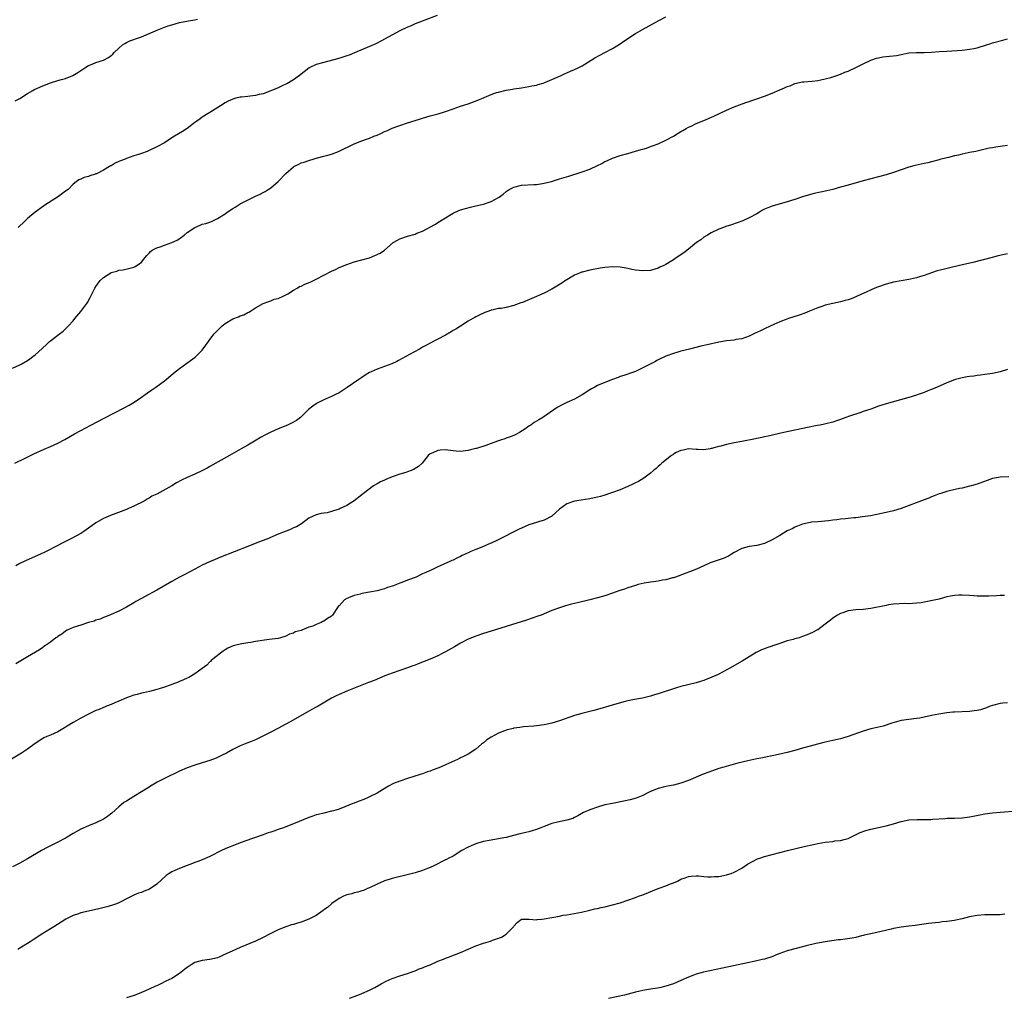
# Model space of a CAD drawing. Units: inches. Extents: x 2565000 to 2568000, y 1515000 to 1518000.
# Drawn here: x 2566769 to 2567028, y 1515502 to 1515760 of the extents above; entities that cross this region are included whole.
import ezdxf

# ---------------------------------------------------------------- set-up
doc = ezdxf.new("R2010")
doc.units = ezdxf.units.IN
doc.header["$MEASUREMENT"] = 0
doc.layers.add('LD25651515_10ft', color=62, linetype='Continuous')

msp = doc.modelspace()

# ---------------------------------------------------------------- linework, layer by layer
at = {"layer": 'LD25651515_10ft'}
for points, elevation in [([(2566767, 1515668), (2566769, 1515668.81), (2566769.34, 1515669), (2566770.94, 1515669.96), (2566771, 1515670), (2566771.6, 1515670.4), (2566772.4, 1515671), (2566773, 1515671.49), (2566774.85, 1515673.15), (2566775, 1515673.32), (2566775.91, 1515674.09), (2566776.79, 1515675), (2566777, 1515675.18), (2566779.41, 1515677), (2566780.33, 1515677.67), (2566781, 1515678.28), (2566781.7, 1515679), (2566783, 1515680.44), (2566783.41, 1515681), (2566785, 1515682.86), (2566786.6, 1515685), (2566786.76, 1515685.24), (2566787.48, 1515686.52), (2566788.72, 1515689), (2566789, 1515689.45), (2566790.15, 1515691), (2566791, 1515691.82), (2566792.94, 1515693.06), (2566793, 1515693.12), (2566794.53, 1515693.47), (2566795, 1515693.77), (2566796.15, 1515693.85), (2566799, 1515694.53), (2566799.3, 1515694.7), (2566799.79, 1515695), (2566801, 1515695.86), (2566801.83, 1515697), (2566802.38, 1515697.62), (2566803, 1515698.25), (2566803.35, 1515698.65), (2566803.83, 1515699), (2566805, 1515699.6), (2566805.89, 1515699.89), (2566807, 1515700.3), (2566809, 1515700.99), (2566810.35, 1515701.65), (2566811.56, 1515702.44), (2566812.18, 1515703), (2566813, 1515703.63), (2566815, 1515705.02), (2566816.44, 1515705.56), (2566817, 1515705.81), (2566817.96, 1515706.04), (2566819, 1515706.41), (2566819.42, 1515706.58), (2566820.27, 1515707), (2566821, 1515707.33), (2566823, 1515708.6), (2566823.54, 1515709), (2566825, 1515709.98), (2566825.65, 1515710.35), (2566827, 1515711.19), (2566831, 1515713.2), (2566832.22, 1515713.78), (2566833, 1515714.22), (2566833.51, 1515714.49), (2566834.33, 1515715), (2566835, 1515715.45), (2566836.96, 1515717.04), (2566839, 1515719.18), (2566841, 1515720.95), (2566841.08, 1515721), (2566842.38, 1515721.62), (2566843, 1515721.95), (2566843.82, 1515722.18), (2566845, 1515722.62), (2566845.31, 1515722.69), (2566847.28, 1515723.28), (2566849, 1515723.74), (2566850.04, 1515724.04), (2566851, 1515724.3), (2566852.85, 1515725), (2566857, 1515727.01), (2566859, 1515727.81), (2566860.19, 1515728.19), (2566861, 1515728.5), (2566862.17, 1515729), (2566863, 1515729.3), (2566864.19, 1515729.81), (2566865, 1515730.2), (2566865.57, 1515730.43), (2566867, 1515731.1), (2566869, 1515731.84), (2566871, 1515732.5), (2566873, 1515733.12), (2566874.42, 1515733.58), (2566875, 1515733.74), (2566877, 1515734.35), (2566879.07, 1515734.93), (2566881, 1515735.53), (2566883, 1515736.23), (2566885, 1515736.9), (2566887, 1515737.54), (2566889.55, 1515738.45), (2566891.17, 1515739.17), (2566893, 1515739.96), (2566894.46, 1515740.46), (2566895, 1515740.62), (2566897, 1515741.09), (2566898.64, 1515741.36), (2566899, 1515741.45), (2566900.38, 1515741.62), (2566901, 1515741.76), (2566903, 1515742.05), (2566903.75, 1515742.25), (2566905, 1515742.47), (2566905.38, 1515742.62), (2566906.7, 1515743), (2566907.16, 1515743.16), (2566911.51, 1515745), (2566912.51, 1515745.49), (2566913, 1515745.69), (2566913.89, 1515746.11), (2566915, 1515746.55), (2566915.96, 1515747), (2566917, 1515747.53), (2566919.4, 1515749), (2566920.37, 1515749.63), (2566921.64, 1515750.36), (2566923, 1515751.03), (2566925, 1515752.07), (2566926.53, 1515753), (2566927, 1515753.31), (2566927.97, 1515754.03), (2566931, 1515756.03), (2566932.88, 1515757.12), (2566936.37, 1515759), (2566937, 1515759.36), (2566939, 1515760.41)], 9090), ([(2566878.79, 1515760.79), (2566875.54, 1515759.54), (2566873, 1515758.53), (2566871.94, 1515758.06), (2566871, 1515757.69), (2566869, 1515756.73), (2566864.01, 1515753.99), (2566863, 1515753.5), (2566862.68, 1515753.32), (2566861, 1515752.57), (2566857.09, 1515750.91), (2566855.66, 1515750.34), (2566855, 1515750.13), (2566853.75, 1515749.75), (2566852.61, 1515749.39), (2566849, 1515748.43), (2566847, 1515747.85), (2566845.13, 1515747), (2566845, 1515746.92), (2566842.57, 1515745), (2566841, 1515743.82), (2566839.23, 1515742.77), (2566838.4, 1515742.4), (2566837, 1515741.75), (2566835, 1515740.92), (2566833, 1515740.18), (2566831.95, 1515739.95), (2566831, 1515739.67), (2566829.56, 1515739.56), (2566829, 1515739.44), (2566827.3, 1515739.3), (2566827, 1515739.25), (2566825.86, 1515739), (2566825, 1515738.78), (2566823.82, 1515738.18), (2566823, 1515737.79), (2566821.77, 1515737), (2566819, 1515735.27), (2566818.54, 1515735), (2566817, 1515733.99), (2566816.39, 1515733.61), (2566815.54, 1515733), (2566815, 1515732.57), (2566813, 1515731.06), (2566811.76, 1515730.24), (2566809.71, 1515729), (2566809, 1515728.53), (2566807, 1515727.28), (2566805, 1515726.17), (2566803, 1515725.22), (2566802.49, 1515725), (2566801, 1515724.43), (2566800.2, 1515724.2), (2566799, 1515723.81), (2566797, 1515723.12), (2566796.72, 1515723), (2566795.47, 1515722.53), (2566795, 1515722.3), (2566794.09, 1515721.91), (2566793, 1515721.24), (2566792.83, 1515721.17), (2566792.54, 1515721), (2566791, 1515720.05), (2566789.11, 1515719.11), (2566789, 1515719.06), (2566788.78, 1515719), (2566787.43, 1515718.57), (2566787, 1515718.37), (2566785.91, 1515718.09), (2566785, 1515717.72), (2566784.52, 1515717.48), (2566783.78, 1515717), (2566783, 1515716.41), (2566781.66, 1515715), (2566781, 1515714.57), (2566778.88, 1515713), (2566775.79, 1515711), (2566772.97, 1515709.03), (2566771, 1515707.35), (2566770.62, 1515707), (2566769.81, 1515706.19), (2566769, 1515705.44), (2566768.48, 1515705)], 9080), ([(2566767.72, 1515738.28), (2566769, 1515738.96), (2566771, 1515740.21), (2566772.35, 1515741), (2566772.75, 1515741.25), (2566773, 1515741.35), (2566773.62, 1515741.62), (2566775, 1515742.29), (2566777, 1515743.08), (2566779, 1515743.68), (2566779.95, 1515743.95), (2566781, 1515744.22), (2566782.93, 1515745), (2566784.21, 1515745.79), (2566786.04, 1515747), (2566787, 1515747.61), (2566787.97, 1515747.97), (2566789, 1515748.38), (2566791, 1515749.01), (2566792.28, 1515749.72), (2566793, 1515750.23), (2566793.4, 1515750.6), (2566793.77, 1515751), (2566795, 1515752.19), (2566796.01, 1515753), (2566796.57, 1515753.43), (2566797, 1515753.65), (2566797.94, 1515754.06), (2566799, 1515754.47), (2566799.41, 1515754.59), (2566801, 1515755.17), (2566805.32, 1515757), (2566807, 1515757.65), (2566808, 1515758), (2566809, 1515758.33), (2566811, 1515758.89), (2566813.37, 1515759.37), (2566815, 1515759.6), (2566815.77, 1515759.77)], 9070), ([(2566767.61, 1515643), (2566770.22, 1515644.22), (2566772.62, 1515645.38), (2566775.36, 1515646.64), (2566777, 1515647.34), (2566779, 1515648.25), (2566780.8, 1515649.2), (2566783.33, 1515650.67), (2566785, 1515651.59), (2566787.65, 1515653), (2566791.16, 1515654.84), (2566796.44, 1515657.56), (2566797.75, 1515658.25), (2566799.02, 1515658.98), (2566801, 1515660.33), (2566801.95, 1515661), (2566802.54, 1515661.46), (2566803.72, 1515662.28), (2566804.78, 1515663), (2566807, 1515664.6), (2566807.51, 1515665), (2566809.39, 1515666.61), (2566811, 1515667.91), (2566813.87, 1515669.96), (2566815.13, 1515670.87), (2566817, 1515672.73), (2566817.96, 1515674.04), (2566818.6, 1515675), (2566819, 1515675.49), (2566820.14, 1515677), (2566820.53, 1515677.47), (2566822.12, 1515679), (2566823, 1515679.7), (2566825, 1515680.95), (2566826.5, 1515681.5), (2566827, 1515681.77), (2566827.97, 1515682.03), (2566829, 1515682.64), (2566829.27, 1515682.73), (2566829.71, 1515683), (2566831, 1515683.86), (2566833, 1515685.01), (2566834.48, 1515685.52), (2566835, 1515685.68), (2566835.92, 1515686.08), (2566837, 1515686.32), (2566838.43, 1515687), (2566839, 1515687.24), (2566839.54, 1515687.54), (2566841, 1515688.45), (2566841.93, 1515689), (2566842.59, 1515689.41), (2566843, 1515689.57), (2566843.96, 1515690.04), (2566845.4, 1515690.6), (2566846.31, 1515691), (2566847, 1515691.34), (2566849, 1515692.45), (2566851, 1515693.5), (2566852.05, 1515693.95), (2566853, 1515694.41), (2566855, 1515695.25), (2566857, 1515695.93), (2566860.97, 1515697.03), (2566862.43, 1515697.57), (2566863.79, 1515698.21), (2566864.99, 1515699), (2566867.27, 1515701), (2566868.36, 1515701.64), (2566869, 1515702.01), (2566871, 1515702.71), (2566873, 1515703.26), (2566873.46, 1515703.46), (2566875, 1515704.04), (2566878.24, 1515705.76), (2566879.47, 1515706.53), (2566880.18, 1515707), (2566883, 1515708.76), (2566883.52, 1515709), (2566885, 1515709.63), (2566887.64, 1515710.36), (2566889, 1515710.64), (2566891, 1515711.14), (2566893, 1515711.86), (2566895, 1515712.89), (2566895.18, 1515713), (2566896.24, 1515713.76), (2566897, 1515714.43), (2566897.82, 1515715), (2566899, 1515715.63), (2566901, 1515716.13), (2566904.29, 1515716.29), (2566905, 1515716.3), (2566906.56, 1515716.56), (2566907, 1515716.62), (2566908.89, 1515717.11), (2566911, 1515717.74), (2566913.49, 1515718.51), (2566917, 1515719.64), (2566919, 1515720.37), (2566921, 1515721.28), (2566922.15, 1515721.85), (2566923, 1515722.32), (2566923.48, 1515722.52), (2566925, 1515723.25), (2566927, 1515723.92), (2566929, 1515724.49), (2566931, 1515725.03), (2566932.51, 1515725.49), (2566933, 1515725.62), (2566933.89, 1515725.89), (2566935, 1515726.26), (2566935.52, 1515726.48), (2566937, 1515727), (2566939, 1515727.95), (2566941, 1515728.98), (2566942.23, 1515729.77), (2566943, 1515730.22), (2566943.47, 1515730.53), (2566944.35, 1515731), (2566945, 1515731.38), (2566945.66, 1515731.66), (2566947, 1515732.31), (2566949, 1515733.13), (2566951.7, 1515734.3), (2566955, 1515735.83), (2566957, 1515736.72), (2566957.71, 1515737), (2566960.12, 1515737.88), (2566961, 1515738.16), (2566961.62, 1515738.38), (2566963, 1515738.82), (2566965, 1515739.5), (2566967, 1515740.29), (2566969, 1515741.17), (2566970.3, 1515741.7), (2566971, 1515742.06), (2566971.72, 1515742.28), (2566973, 1515742.83), (2566975, 1515743.28), (2566975.32, 1515743.32), (2566977.52, 1515743.52), (2566979, 1515743.67), (2566979.79, 1515743.79), (2566981, 1515744.07), (2566982.47, 1515744.47), (2566983, 1515744.64), (2566984.03, 1515745), (2566984.73, 1515745.27), (2566985, 1515745.35), (2566986.16, 1515745.84), (2566987, 1515746.15), (2566989, 1515747.06), (2566991, 1515748.08), (2566992.98, 1515749.02), (2566994.48, 1515749.52), (2566995, 1515749.65), (2566996.15, 1515749.85), (2566997, 1515749.97), (2566999.72, 1515750.28), (2567001, 1515750.53), (2567001.42, 1515750.58), (2567003, 1515750.91), (2567005.02, 1515751.02), (2567007, 1515750.99), (2567009, 1515751.08), (2567011, 1515751.26), (2567013, 1515751.41), (2567017, 1515751.68), (2567017.77, 1515751.77), (2567019, 1515751.86), (2567020.1, 1515752.1), (2567021, 1515752.24), (2567023.41, 1515753), (2567024.59, 1515753.41), (2567025, 1515753.56), (2567027.7, 1515754.3), (2567029, 1515754.61)], 9100), ([(2567029, 1515726.59), (2567027.62, 1515726.38), (2567027, 1515726.31), (2567025.88, 1515726.12), (2567025, 1515725.95), (2567024.18, 1515725.82), (2567020.61, 1515725), (2567019, 1515724.69), (2567018.59, 1515724.59), (2567017, 1515724.3), (2567016.04, 1515724.04), (2567015, 1515723.86), (2567013.41, 1515723.41), (2567013, 1515723.34), (2567011.17, 1515722.83), (2567011, 1515722.75), (2567009, 1515722.22), (2567008.01, 1515721.99), (2567007, 1515721.8), (2567004.7, 1515721.3), (2567003, 1515720.82), (2566999, 1515719.44), (2566997, 1515718.85), (2566991, 1515717.26), (2566987, 1515716.14), (2566985, 1515715.56), (2566983, 1515715.01), (2566981.37, 1515714.63), (2566978.07, 1515713.93), (2566976.48, 1515713.52), (2566974.96, 1515713.04), (2566973, 1515712.38), (2566971, 1515711.74), (2566967, 1515710.62), (2566966.33, 1515710.33), (2566965, 1515709.8), (2566964.46, 1515709.54), (2566963.65, 1515709), (2566963, 1515708.61), (2566961, 1515707.5), (2566959.25, 1515706.75), (2566957.78, 1515706.22), (2566956.28, 1515705.72), (2566954.78, 1515705.22), (2566954.2, 1515705), (2566953, 1515704.52), (2566951, 1515703.58), (2566950, 1515703), (2566949, 1515702.4), (2566948.23, 1515701.77), (2566947.12, 1515701), (2566945, 1515699.24), (2566943.72, 1515698.28), (2566941.73, 1515697), (2566941, 1515696.51), (2566939, 1515695.28), (2566938.46, 1515695), (2566937.45, 1515694.55), (2566937, 1515694.31), (2566935, 1515693.69), (2566933, 1515693.54), (2566931, 1515693.76), (2566930.04, 1515693.96), (2566929, 1515694.21), (2566927.55, 1515694.45), (2566927, 1515694.57), (2566925, 1515694.65), (2566923, 1515694.46), (2566921.73, 1515694.27), (2566919, 1515693.76), (2566917, 1515693.25), (2566916.81, 1515693.19), (2566916.31, 1515693), (2566915, 1515692.4), (2566913, 1515691.24), (2566912.62, 1515691), (2566911.67, 1515690.33), (2566909, 1515688.74), (2566907, 1515687.71), (2566903.74, 1515686.26), (2566901.27, 1515685.27), (2566900.89, 1515685.11), (2566899, 1515684.41), (2566897, 1515683.92), (2566895.69, 1515683.69), (2566895, 1515683.65), (2566893.23, 1515683.23), (2566893, 1515683.24), (2566892.44, 1515683), (2566891.38, 1515682.62), (2566891, 1515682.41), (2566890.02, 1515681.98), (2566889, 1515681.46), (2566888.71, 1515681.29), (2566888.23, 1515681), (2566887, 1515680.35), (2566884.94, 1515679), (2566883.75, 1515678.25), (2566883, 1515677.84), (2566882.48, 1515677.52), (2566881, 1515676.66), (2566879, 1515675.58), (2566877, 1515674.55), (2566876, 1515674), (2566875, 1515673.46), (2566874.2, 1515673), (2566871.58, 1515671.58), (2566870.56, 1515671), (2566868.63, 1515669.96), (2566868.25, 1515669.75), (2566866.87, 1515669.13), (2566865, 1515668.4), (2566863, 1515667.7), (2566861.41, 1515667), (2566861, 1515666.8), (2566859.88, 1515666.12), (2566859, 1515665.55), (2566858.19, 1515665), (2566855.15, 1515662.85), (2566853, 1515661.5), (2566852.05, 1515661), (2566851, 1515660.5), (2566849, 1515659.62), (2566847.27, 1515658.74), (2566847, 1515658.57), (2566846.06, 1515657.94), (2566844.95, 1515657.05), (2566843, 1515655.14), (2566842.84, 1515655), (2566841.78, 1515654.22), (2566840.49, 1515653.51), (2566839.39, 1515653), (2566837, 1515651.99), (2566835, 1515651.09), (2566833.6, 1515650.4), (2566832.31, 1515649.69), (2566831.17, 1515649), (2566829, 1515647.73), (2566827.26, 1515646.74), (2566824.16, 1515645), (2566819, 1515642.07), (2566818.31, 1515641.69), (2566817.03, 1515641), (2566815, 1515640.08), (2566813, 1515639.21), (2566811.52, 1515638.48), (2566810.23, 1515637.77), (2566809, 1515637.04), (2566805, 1515634.85), (2566803.74, 1515634.26), (2566803, 1515633.79), (2566802.5, 1515633.5), (2566801.68, 1515633), (2566799, 1515631.63), (2566797.58, 1515631), (2566797, 1515630.77), (2566794.26, 1515629.74), (2566792.82, 1515629.18), (2566791, 1515628.4), (2566789.59, 1515627.59), (2566789, 1515627.28), (2566787.67, 1515626.33), (2566787, 1515625.82), (2566785.83, 1515625), (2566785, 1515624.5), (2566783.88, 1515623.88), (2566782.25, 1515623), (2566781, 1515622.35), (2566780.08, 1515621.92), (2566779, 1515621.31), (2566775.58, 1515619.58), (2566774.39, 1515619), (2566770.65, 1515617.35), (2566769, 1515616.55), (2566767.92, 1515615.92)], 9110), ([(2567029, 1515698.08), (2567026.5, 1515697.5), (2567024.9, 1515697.1), (2567019.8, 1515695.8), (2567017.15, 1515695.15), (2567014.52, 1515694.52), (2567012.05, 1515693.95), (2567010.46, 1515693.54), (2567009, 1515693.08), (2567007, 1515692.35), (2567006.09, 1515692.09), (2567005, 1515691.71), (2567003.39, 1515691.39), (2567003, 1515691.28), (2567001, 1515690.98), (2566999, 1515690.62), (2566997, 1515690.08), (2566994.72, 1515689.28), (2566994.04, 1515689), (2566991, 1515687.64), (2566989.54, 1515687), (2566989, 1515686.73), (2566987.77, 1515686.23), (2566987, 1515685.96), (2566986.26, 1515685.74), (2566985, 1515685.41), (2566983, 1515685), (2566981, 1515684.52), (2566980.31, 1515684.31), (2566979, 1515683.87), (2566976.86, 1515683), (2566975.59, 1515682.41), (2566974.13, 1515681.87), (2566971.32, 1515681), (2566970.84, 1515680.84), (2566969, 1515680.13), (2566967.44, 1515679.44), (2566966.48, 1515679), (2566965, 1515678.27), (2566964.11, 1515677.89), (2566963, 1515677.35), (2566962.74, 1515677.26), (2566962.17, 1515677), (2566961, 1515676.41), (2566959, 1515675.71), (2566957.47, 1515675.47), (2566957, 1515675.37), (2566955, 1515675.12), (2566953, 1515674.76), (2566949.89, 1515674.11), (2566948.26, 1515673.74), (2566945.25, 1515673), (2566943, 1515672.41), (2566942.16, 1515672.16), (2566941, 1515671.84), (2566939, 1515671.11), (2566937, 1515670.15), (2566936.66, 1515669.96), (2566936.26, 1515669.74), (2566934.87, 1515669), (2566933, 1515668.05), (2566931, 1515667.1), (2566930.76, 1515667), (2566929.43, 1515666.57), (2566929, 1515666.41), (2566927.94, 1515666.06), (2566927, 1515665.73), (2566926.48, 1515665.52), (2566924.99, 1515664.99), (2566923, 1515664.22), (2566921, 1515663.37), (2566920.3, 1515663), (2566919.47, 1515662.53), (2566919, 1515662.24), (2566917, 1515660.92), (2566915, 1515659.83), (2566913, 1515658.95), (2566911.69, 1515658.31), (2566910.41, 1515657.59), (2566906.61, 1515655), (2566905.6, 1515654.4), (2566905, 1515654), (2566904.36, 1515653.64), (2566903.5, 1515653), (2566903, 1515652.69), (2566901.92, 1515651.92), (2566900.52, 1515651), (2566899.51, 1515650.49), (2566899, 1515650.22), (2566898.08, 1515649.92), (2566897, 1515649.5), (2566896.6, 1515649.4), (2566895.54, 1515649), (2566895, 1515648.85), (2566894.73, 1515648.73), (2566893, 1515648.17), (2566891.64, 1515647.64), (2566889.14, 1515646.86), (2566889, 1515646.79), (2566887.57, 1515646.43), (2566887, 1515646.26), (2566885, 1515646.05), (2566883.85, 1515646.15), (2566883, 1515646.2), (2566881.59, 1515646.41), (2566881, 1515646.44), (2566879.6, 1515646.4), (2566879, 1515646.31), (2566877.72, 1515645.72), (2566877, 1515645.43), (2566876.44, 1515645), (2566874.89, 1515643), (2566873.92, 1515642.08), (2566873, 1515641.54), (2566872.7, 1515641.3), (2566872, 1515641), (2566871, 1515640.66), (2566870.55, 1515640.55), (2566869, 1515640.05), (2566867, 1515639.36), (2566865.34, 1515638.66), (2566865, 1515638.53), (2566863.93, 1515638.07), (2566863, 1515637.56), (2566862.06, 1515637), (2566859.43, 1515635), (2566859, 1515634.6), (2566857, 1515633.08), (2566855, 1515631.82), (2566853.33, 1515631), (2566853, 1515630.86), (2566851.55, 1515630.45), (2566851, 1515630.22), (2566849.88, 1515629.88), (2566849, 1515629.77), (2566848.25, 1515629.75), (2566847, 1515629.37), (2566845, 1515628.45), (2566843.07, 1515627), (2566841.78, 1515626.22), (2566841, 1515625.92), (2566840.39, 1515625.61), (2566838.85, 1515625), (2566837, 1515624.3), (2566833.94, 1515623), (2566831.83, 1515622.17), (2566828.95, 1515621), (2566821.79, 1515618.21), (2566820.36, 1515617.64), (2566818.87, 1515617), (2566817, 1515616.1), (2566815, 1515615.07), (2566812.37, 1515613.63), (2566811, 1515612.93), (2566809, 1515611.87), (2566805, 1515609.53), (2566801.81, 1515607.81), (2566801, 1515607.39), (2566799.46, 1515606.54), (2566799, 1515606.24), (2566797, 1515605.05), (2566795, 1515603.98), (2566793, 1515603.11), (2566791.5, 1515602.5), (2566791, 1515602.32), (2566790.08, 1515601.92), (2566789, 1515601.62), (2566788.57, 1515601.43), (2566787, 1515601.01), (2566785, 1515600.36), (2566784.1, 1515600.1), (2566783, 1515599.71), (2566781.39, 1515599), (2566781, 1515598.78), (2566780.01, 1515597.99), (2566779, 1515597.39), (2566778.78, 1515597.22), (2566778.46, 1515597), (2566777, 1515595.89), (2566775.72, 1515595), (2566775.32, 1515594.68), (2566775, 1515594.48), (2566774.14, 1515593.86), (2566771, 1515591.97), (2566767.88, 1515590.12)], 9120), ([(2567029, 1515667.57), (2567027, 1515667.01), (2567025, 1515666.6), (2567023, 1515666.26), (2567021.9, 1515666.1), (2567021, 1515666), (2567020.13, 1515665.87), (2567019, 1515665.77), (2567018.36, 1515665.64), (2567017, 1515665.44), (2567015.31, 1515665), (2567015, 1515664.91), (2567013, 1515664.12), (2567010.42, 1515663), (2567009, 1515662.35), (2567008.03, 1515661.97), (2567007, 1515661.53), (2567005.48, 1515661), (2567005, 1515660.83), (2567003, 1515660.24), (2566998.64, 1515659), (2566997, 1515658.57), (2566995, 1515657.93), (2566993, 1515657.21), (2566991, 1515656.52), (2566990.32, 1515656.32), (2566987.34, 1515655.34), (2566986.4, 1515655), (2566985, 1515654.45), (2566983.92, 1515654.08), (2566983, 1515653.73), (2566980.8, 1515653.2), (2566979.61, 1515653), (2566978.86, 1515652.86), (2566976.36, 1515652.36), (2566970.12, 1515651), (2566965.94, 1515650.06), (2566965, 1515649.88), (2566964.3, 1515649.7), (2566963, 1515649.45), (2566962.65, 1515649.35), (2566959, 1515648.63), (2566957, 1515648.29), (2566955, 1515647.9), (2566953.48, 1515647.48), (2566953, 1515647.38), (2566951.69, 1515647), (2566951.16, 1515646.84), (2566951, 1515646.78), (2566950.71, 1515646.71), (2566949, 1515646.45), (2566947.41, 1515646.59), (2566947, 1515646.59), (2566945, 1515646.77), (2566943.6, 1515646.4), (2566943, 1515646.34), (2566941.74, 1515645.74), (2566941, 1515645.31), (2566940.84, 1515645.16), (2566940.55, 1515645), (2566937.98, 1515643), (2566937.51, 1515642.49), (2566937, 1515642.12), (2566936.45, 1515641.54), (2566935.75, 1515641), (2566935, 1515640.34), (2566933.22, 1515639), (2566931.86, 1515638.14), (2566931, 1515637.76), (2566930.51, 1515637.49), (2566929, 1515636.81), (2566927, 1515635.94), (2566925, 1515635.24), (2566924.19, 1515635), (2566923, 1515634.58), (2566921.78, 1515634.22), (2566921, 1515634.01), (2566920.17, 1515633.83), (2566919, 1515633.61), (2566916.75, 1515633.25), (2566915, 1515632.93), (2566913, 1515632.26), (2566911, 1515630.84), (2566909, 1515629), (2566907, 1515627.97), (2566905.52, 1515627.52), (2566905, 1515627.34), (2566903, 1515626.71), (2566901, 1515625.88), (2566900.4, 1515625.6), (2566894.71, 1515622.71), (2566893, 1515621.92), (2566892.31, 1515621.69), (2566891, 1515621.06), (2566889, 1515620.27), (2566887.68, 1515619.68), (2566887, 1515619.4), (2566885.37, 1515618.63), (2566885, 1515618.44), (2566884.01, 1515617.99), (2566883, 1515617.48), (2566882.66, 1515617.34), (2566881.96, 1515617), (2566879, 1515615.71), (2566877.57, 1515615), (2566875.81, 1515614.19), (2566875, 1515613.8), (2566874.43, 1515613.57), (2566873.27, 1515613), (2566871, 1515612.14), (2566869.55, 1515611.55), (2566869, 1515611.35), (2566868.16, 1515611), (2566867.3, 1515610.7), (2566867, 1515610.58), (2566865.79, 1515610.21), (2566865, 1515609.88), (2566864.28, 1515609.72), (2566863, 1515609.34), (2566860.99, 1515608.99), (2566859, 1515608.67), (2566858.52, 1515608.52), (2566857, 1515608.18), (2566855.51, 1515607.51), (2566855, 1515607.34), (2566854.47, 1515607), (2566853, 1515605.41), (2566852.79, 1515605.21), (2566851.3, 1515603), (2566851, 1515602.7), (2566849.92, 1515602.08), (2566849, 1515601.37), (2566848.72, 1515601.28), (2566848.29, 1515601), (2566847, 1515600.51), (2566846.11, 1515600.11), (2566845, 1515599.78), (2566843.2, 1515599), (2566843.04, 1515598.96), (2566843, 1515598.94), (2566841.44, 1515598.56), (2566841, 1515598.25), (2566839.99, 1515598.01), (2566839, 1515597.42), (2566837.6, 1515597), (2566837, 1515596.87), (2566834.56, 1515596.56), (2566831, 1515596.02), (2566829.81, 1515595.81), (2566829, 1515595.71), (2566827.39, 1515595.39), (2566827, 1515595.34), (2566825.14, 1515594.86), (2566823.75, 1515594.25), (2566823, 1515593.81), (2566822.52, 1515593.48), (2566821.77, 1515593), (2566819.37, 1515591), (2566819.19, 1515590.8), (2566819, 1515590.69), (2566818.23, 1515589.77), (2566816.96, 1515588.96), (2566815, 1515587.55), (2566813.41, 1515586.59), (2566813, 1515586.43), (2566812.07, 1515585.93), (2566811, 1515585.5), (2566810.66, 1515585.34), (2566809, 1515584.71), (2566808.57, 1515584.57), (2566807, 1515584.01), (2566805.61, 1515583.61), (2566805, 1515583.41), (2566803.09, 1515582.91), (2566801.49, 1515582.51), (2566801, 1515582.41), (2566799.89, 1515582.11), (2566799, 1515581.92), (2566797, 1515581.25), (2566795, 1515580.38), (2566793.93, 1515579.93), (2566793, 1515579.5), (2566791.78, 1515579), (2566791.25, 1515578.75), (2566791, 1515578.67), (2566789.84, 1515578.16), (2566789, 1515577.85), (2566787, 1515576.95), (2566785, 1515575.88), (2566783.2, 1515574.8), (2566783, 1515574.7), (2566781, 1515573.48), (2566780.69, 1515573.31), (2566779, 1515572.28), (2566777, 1515571.37), (2566776.03, 1515571), (2566775.31, 1515570.69), (2566775, 1515570.53), (2566773, 1515569.23), (2566771, 1515567.71), (2566769.38, 1515566.62), (2566765, 1515563.98)], 9130), ([(2567029.33, 1515639.33), (2567027, 1515639.26), (2567025.54, 1515639), (2567025, 1515638.89), (2567023.59, 1515638.41), (2567021.66, 1515637.66), (2567021, 1515637.43), (2567019.43, 1515637), (2567019, 1515636.87), (2567017, 1515636.42), (2567016.3, 1515636.3), (2567013.71, 1515635.71), (2567013, 1515635.52), (2567011.38, 1515635), (2567011, 1515634.87), (2567009.67, 1515634.33), (2567009, 1515634.1), (2567008.22, 1515633.78), (2567007, 1515633.34), (2567001, 1515631.04), (2566999, 1515630.44), (2566997, 1515629.97), (2566994.54, 1515629.46), (2566992.87, 1515629.13), (2566990.82, 1515628.82), (2566989, 1515628.62), (2566988.55, 1515628.55), (2566987, 1515628.41), (2566986.32, 1515628.32), (2566985, 1515628.2), (2566984.07, 1515628.07), (2566983, 1515627.97), (2566981.82, 1515627.82), (2566979, 1515627.57), (2566977.4, 1515627.4), (2566977, 1515627.34), (2566975, 1515626.93), (2566973.65, 1515626.35), (2566973, 1515626.13), (2566972.28, 1515625.72), (2566971, 1515625.13), (2566969, 1515623.91), (2566967, 1515622.79), (2566965, 1515621.84), (2566963, 1515621.26), (2566961, 1515621), (2566959, 1515620.53), (2566957, 1515619.46), (2566956.31, 1515619), (2566955.48, 1515618.52), (2566954.1, 1515617.9), (2566951, 1515616.85), (2566950.71, 1515616.71), (2566949, 1515615.99), (2566947.11, 1515615.11), (2566945.5, 1515614.5), (2566945, 1515614.26), (2566944.1, 1515613.9), (2566941.54, 1515613), (2566941, 1515612.83), (2566940.79, 1515612.79), (2566939, 1515612.3), (2566938.18, 1515612.18), (2566937, 1515611.93), (2566935.77, 1515611.77), (2566935, 1515611.62), (2566933.35, 1515611.35), (2566931.76, 1515611), (2566931, 1515610.81), (2566929, 1515610.17), (2566928.15, 1515609.85), (2566926.67, 1515609.33), (2566925, 1515608.72), (2566923, 1515608.08), (2566921, 1515607.53), (2566919, 1515607.03), (2566915.75, 1515606.25), (2566914.15, 1515605.85), (2566913, 1515605.52), (2566912.58, 1515605.42), (2566911, 1515604.92), (2566909, 1515604.18), (2566906.16, 1515603), (2566905.33, 1515602.67), (2566903.85, 1515602.15), (2566902.33, 1515601.67), (2566893, 1515598.8), (2566891, 1515598.15), (2566889, 1515597.46), (2566887, 1515596.61), (2566885, 1515595.57), (2566883.38, 1515594.62), (2566881, 1515593.32), (2566880.35, 1515593), (2566879, 1515592.3), (2566877, 1515591.4), (2566873.85, 1515590.15), (2566873, 1515589.85), (2566872.39, 1515589.61), (2566871, 1515589.07), (2566869, 1515588.38), (2566867, 1515587.71), (2566865.02, 1515586.98), (2566863.61, 1515586.39), (2566862.21, 1515585.79), (2566861, 1515585.31), (2566860.79, 1515585.21), (2566855.03, 1515583), (2566853, 1515582.11), (2566852.23, 1515581.77), (2566851, 1515581.11), (2566847.46, 1515579), (2566847, 1515578.76), (2566845.87, 1515578.13), (2566844.56, 1515577.44), (2566843.82, 1515577), (2566840.34, 1515575), (2566839, 1515574.26), (2566836.87, 1515573.13), (2566835, 1515572.2), (2566831.57, 1515570.43), (2566831, 1515570.17), (2566829.64, 1515569.64), (2566828.73, 1515569.27), (2566827, 1515568.61), (2566825, 1515567.63), (2566823.33, 1515566.67), (2566822.03, 1515566.03), (2566821, 1515565.51), (2566820.65, 1515565.35), (2566819, 1515564.71), (2566817, 1515564.07), (2566815, 1515563.47), (2566813, 1515562.77), (2566811, 1515561.9), (2566807, 1515559.97), (2566805.14, 1515559), (2566803.78, 1515558.22), (2566802.55, 1515557.45), (2566801, 1515556.44), (2566799, 1515555.22), (2566797, 1515554.06), (2566796.37, 1515553.63), (2566795, 1515552.57), (2566793.14, 1515550.86), (2566792.02, 1515549.98), (2566791, 1515549.33), (2566789, 1515548.36), (2566787, 1515547.53), (2566785, 1515546.62), (2566783, 1515545.5), (2566781, 1515544.31), (2566779, 1515543.23), (2566776.18, 1515541.82), (2566774.66, 1515541), (2566771, 1515538.83), (2566769, 1515537.69), (2566767, 1515536.71)], 9140), ([(2567028.17, 1515608.17), (2567027, 1515608.13), (2567026.07, 1515608.07), (2567024.01, 1515608.01), (2567023, 1515607.95), (2567022.01, 1515608.01), (2567021, 1515607.98), (2567020.08, 1515608.08), (2567019, 1515608.12), (2567017, 1515608.25), (2567016.2, 1515608.2), (2567015, 1515608.17), (2567013.94, 1515607.94), (2567013, 1515607.77), (2567011, 1515607.22), (2567009.21, 1515606.79), (2567007, 1515606.35), (2567006.23, 1515606.23), (2567005, 1515606.09), (2567003.92, 1515606.08), (2567003, 1515605.99), (2567001.98, 1515606.02), (2566999, 1515605.86), (2566997.67, 1515605.67), (2566997, 1515605.55), (2566996.57, 1515605.43), (2566993, 1515604.71), (2566991, 1515604.49), (2566989, 1515604.37), (2566987, 1515604.07), (2566985.61, 1515603.61), (2566985, 1515603.4), (2566984.21, 1515603), (2566983, 1515602.18), (2566982.35, 1515601.65), (2566981, 1515600.61), (2566979, 1515599.15), (2566978.75, 1515599), (2566977.62, 1515598.38), (2566977, 1515598.1), (2566976.22, 1515597.78), (2566975, 1515597.31), (2566974.14, 1515597), (2566973, 1515596.72), (2566972.58, 1515596.58), (2566971, 1515596.19), (2566969.74, 1515595.74), (2566969, 1515595.54), (2566967.46, 1515595), (2566967.1, 1515594.9), (2566967, 1515594.84), (2566965.6, 1515594.4), (2566965, 1515594.12), (2566964.18, 1515593.82), (2566962.83, 1515593.17), (2566959.11, 1515590.89), (2566955.86, 1515589), (2566953.97, 1515587.97), (2566953, 1515587.46), (2566952.03, 1515587), (2566951.3, 1515586.7), (2566951, 1515586.56), (2566949.84, 1515586.15), (2566949, 1515585.81), (2566948.37, 1515585.63), (2566947, 1515585.19), (2566943, 1515584.18), (2566941.82, 1515583.82), (2566941, 1515583.6), (2566937.52, 1515582.48), (2566937, 1515582.29), (2566936.02, 1515581.98), (2566935, 1515581.64), (2566932.87, 1515581.13), (2566930.8, 1515580.8), (2566929, 1515580.45), (2566928.29, 1515580.29), (2566925.49, 1515579.49), (2566921.67, 1515578.33), (2566920.09, 1515577.91), (2566919, 1515577.66), (2566916.87, 1515577.13), (2566915, 1515576.59), (2566911, 1515575.2), (2566909, 1515574.59), (2566907, 1515574.13), (2566905, 1515573.83), (2566904.27, 1515573.73), (2566901.59, 1515573.59), (2566901, 1515573.5), (2566900.59, 1515573.41), (2566899, 1515573.22), (2566898.83, 1515573.17), (2566897, 1515572.71), (2566896.55, 1515572.55), (2566895, 1515571.93), (2566893, 1515570.84), (2566891.88, 1515570.12), (2566891, 1515569.4), (2566890.47, 1515569), (2566889, 1515567.73), (2566887, 1515566.39), (2566885.76, 1515565.76), (2566885, 1515565.39), (2566884.72, 1515565.28), (2566884.17, 1515565), (2566881, 1515563.6), (2566879.68, 1515563), (2566879, 1515562.72), (2566877.74, 1515562.26), (2566877, 1515561.93), (2566876.29, 1515561.71), (2566875, 1515561.2), (2566874.39, 1515561), (2566871, 1515559.95), (2566869, 1515559.27), (2566867.37, 1515558.63), (2566866.04, 1515557.96), (2566864.45, 1515557), (2566863, 1515556.16), (2566861, 1515555.14), (2566860.7, 1515555), (2566859.5, 1515554.5), (2566858.05, 1515553.95), (2566857, 1515553.52), (2566856.62, 1515553.38), (2566854.5, 1515552.5), (2566853, 1515551.95), (2566851.49, 1515551.49), (2566851, 1515551.36), (2566849, 1515550.88), (2566847.46, 1515550.54), (2566847, 1515550.41), (2566846.1, 1515550.1), (2566845, 1515549.76), (2566841, 1515548.02), (2566839, 1515547.24), (2566838.33, 1515547), (2566837, 1515546.56), (2566835.84, 1515546.16), (2566835, 1515545.88), (2566834.35, 1515545.65), (2566833, 1515545.19), (2566830.2, 1515544.2), (2566827, 1515543.05), (2566825, 1515542.3), (2566824.07, 1515541.93), (2566823, 1515541.47), (2566822.02, 1515541), (2566819, 1515539.49), (2566817, 1515538.61), (2566815.85, 1515538.15), (2566815, 1515537.87), (2566814.4, 1515537.6), (2566813, 1515537.13), (2566811, 1515536.34), (2566809.79, 1515535.79), (2566809, 1515535.45), (2566808.25, 1515535), (2566807.51, 1515534.49), (2566805, 1515532.19), (2566803.09, 1515530.91), (2566801.7, 1515530.3), (2566801, 1515530.02), (2566800.22, 1515529.78), (2566799, 1515529.26), (2566798.79, 1515529.21), (2566797, 1515528.31), (2566795.52, 1515527.52), (2566795, 1515527.27), (2566794.38, 1515527), (2566793.36, 1515526.64), (2566791.82, 1515526.18), (2566789.72, 1515525.72), (2566788.58, 1515525.42), (2566785, 1515524.63), (2566784.41, 1515524.41), (2566783, 1515523.95), (2566781.04, 1515522.96), (2566779.81, 1515522.19), (2566777.9, 1515521), (2566777, 1515520.41), (2566774.77, 1515519), (2566772.48, 1515517.52), (2566771.64, 1515517), (2566771, 1515516.58), (2566769, 1515515.32), (2566768.47, 1515515)], 9150), ([(2567029, 1515579.91), (2567027.78, 1515579.78), (2567027, 1515579.73), (2567025, 1515579.21), (2567024.38, 1515579), (2567023.41, 1515578.59), (2567021.9, 1515578.1), (2567021, 1515577.91), (2567020.22, 1515577.78), (2567019, 1515577.65), (2567015, 1515577.45), (2567014.6, 1515577.4), (2567013, 1515577.24), (2567010.9, 1515576.9), (2567009, 1515576.53), (2567007, 1515576.11), (2567005.9, 1515575.9), (2567005, 1515575.76), (2567003, 1515575.52), (2567001, 1515575.21), (2566998.51, 1515574.51), (2566996.24, 1515573.76), (2566994.63, 1515573.37), (2566993, 1515573.02), (2566991, 1515572.46), (2566987, 1515571.05), (2566985, 1515570.44), (2566983, 1515569.95), (2566980.58, 1515569.42), (2566978.96, 1515569.04), (2566977, 1515568.54), (2566975, 1515567.99), (2566973, 1515567.38), (2566971, 1515566.82), (2566967.89, 1515566.11), (2566965.71, 1515565.71), (2566964.58, 1515565.42), (2566963, 1515565.16), (2566960.65, 1515564.65), (2566957.98, 1515563.98), (2566954.33, 1515563), (2566953, 1515562.59), (2566950.31, 1515561.69), (2566948.86, 1515561.14), (2566945, 1515559.49), (2566943, 1515558.75), (2566941, 1515558.24), (2566939.98, 1515558.02), (2566939, 1515557.86), (2566938.33, 1515557.67), (2566937, 1515557.37), (2566935, 1515556.55), (2566934.14, 1515556.14), (2566933, 1515555.55), (2566931.19, 1515554.81), (2566929.64, 1515554.36), (2566928, 1515554), (2566925, 1515553.42), (2566923, 1515553.02), (2566921, 1515552.46), (2566919, 1515551.73), (2566917.35, 1515551), (2566915.83, 1515550.17), (2566915, 1515549.74), (2566914.5, 1515549.5), (2566913, 1515548.99), (2566910.5, 1515548.5), (2566909, 1515548.14), (2566907, 1515547.39), (2566906.12, 1515547), (2566905, 1515546.53), (2566903.8, 1515546.2), (2566903, 1515545.94), (2566902.21, 1515545.79), (2566901, 1515545.48), (2566900.6, 1515545.4), (2566898.96, 1515544.96), (2566897, 1515544.5), (2566896.36, 1515544.36), (2566893, 1515543.78), (2566891, 1515543.38), (2566889.57, 1515543), (2566889, 1515542.81), (2566887.76, 1515542.24), (2566887, 1515541.9), (2566885.35, 1515541), (2566883, 1515539.57), (2566881.91, 1515539), (2566881.3, 1515538.7), (2566881, 1515538.57), (2566879.96, 1515538.04), (2566879, 1515537.57), (2566878.63, 1515537.37), (2566877.91, 1515537), (2566877, 1515536.57), (2566876.32, 1515536.32), (2566875, 1515535.78), (2566873, 1515535.19), (2566871.24, 1515534.76), (2566870.57, 1515534.57), (2566868.04, 1515533.96), (2566867, 1515533.66), (2566866.46, 1515533.54), (2566864.94, 1515533.06), (2566864.77, 1515533), (2566863, 1515532.19), (2566861, 1515531.19), (2566860.51, 1515531), (2566859.46, 1515530.54), (2566859, 1515530.4), (2566857.95, 1515530.05), (2566857, 1515529.89), (2566856.33, 1515529.67), (2566855, 1515529.36), (2566854.15, 1515529), (2566853, 1515528.4), (2566851.06, 1515527.06), (2566850.98, 1515527), (2566849.93, 1515526.07), (2566849, 1515525.4), (2566848.78, 1515525.22), (2566847, 1515523.98), (2566845.06, 1515522.94), (2566843, 1515522.21), (2566842.04, 1515521.96), (2566841, 1515521.6), (2566840.51, 1515521.49), (2566839, 1515520.95), (2566837, 1515520.18), (2566835, 1515519.18), (2566834.67, 1515519), (2566833, 1515518.17), (2566831, 1515517.22), (2566827, 1515515.56), (2566825, 1515514.65), (2566822.53, 1515513.47), (2566821.46, 1515513), (2566821, 1515512.82), (2566819, 1515512.34), (2566817, 1515512.08), (2566815, 1515511.55), (2566814.03, 1515511), (2566813, 1515510.27), (2566812.3, 1515509.7), (2566811.4, 1515509), (2566811, 1515508.67), (2566809, 1515507.39), (2566807.37, 1515506.63), (2566806.04, 1515505.96), (2566805, 1515505.47), (2566804.7, 1515505.3), (2566803, 1515504.52), (2566802.21, 1515504.21), (2566801, 1515503.7), (2566799.07, 1515502.93), (2566797, 1515502.25)], 9160), ([(2566855.78, 1515502.22), (2566857.95, 1515503), (2566859, 1515503.4), (2566861, 1515504.26), (2566862.43, 1515505), (2566864.07, 1515505.93), (2566865.37, 1515506.63), (2566867, 1515507.35), (2566869, 1515508.06), (2566871, 1515508.67), (2566871.95, 1515509), (2566872.71, 1515509.29), (2566873, 1515509.37), (2566874.1, 1515509.9), (2566875, 1515510.2), (2566875.53, 1515510.47), (2566876.95, 1515511), (2566879, 1515511.9), (2566880.47, 1515512.48), (2566881, 1515512.69), (2566881.85, 1515513), (2566885, 1515514.22), (2566889, 1515515.98), (2566891, 1515516.65), (2566892.83, 1515517.17), (2566893.42, 1515517.42), (2566895, 1515518), (2566895.72, 1515518.28), (2566897, 1515519.03), (2566898.92, 1515521), (2566899, 1515521.13), (2566899.92, 1515522.08), (2566901.01, 1515522.99), (2566903.02, 1515522.98), (2566905, 1515522.83), (2566905.14, 1515522.86), (2566906.42, 1515523), (2566907, 1515523.05), (2566909, 1515523.42), (2566909.54, 1515523.54), (2566911, 1515523.79), (2566911.99, 1515523.99), (2566913, 1515524.12), (2566916.84, 1515524.84), (2566919, 1515525.31), (2566920.34, 1515525.66), (2566921, 1515525.76), (2566921.98, 1515526.02), (2566923, 1515526.22), (2566925, 1515526.72), (2566927, 1515527.3), (2566929, 1515527.96), (2566931, 1515528.68), (2566931.83, 1515529), (2566933, 1515529.42), (2566937, 1515531), (2566939, 1515531.75), (2566940.27, 1515532.27), (2566941, 1515532.53), (2566942.13, 1515533), (2566943, 1515533.46), (2566944.14, 1515533.86), (2566945, 1515534.22), (2566945.69, 1515534.31), (2566947, 1515534.38), (2566947.62, 1515534.38), (2566949, 1515534.22), (2566950.12, 1515534.12), (2566951, 1515534.11), (2566951.82, 1515534.18), (2566953, 1515534.23), (2566955, 1515534.61), (2566955.3, 1515534.7), (2566956.2, 1515535), (2566957, 1515535.3), (2566959, 1515536.43), (2566960.55, 1515537.45), (2566961.82, 1515538.18), (2566963.19, 1515538.81), (2566963.73, 1515539), (2566965, 1515539.42), (2566967, 1515539.97), (2566971.04, 1515541), (2566975.82, 1515542.18), (2566977.45, 1515542.55), (2566979, 1515542.88), (2566981, 1515543.22), (2566983, 1515543.45), (2566983.55, 1515543.55), (2566985, 1515543.68), (2566985.98, 1515543.98), (2566987, 1515544.22), (2566988.62, 1515545), (2566990.18, 1515545.82), (2566991.66, 1515546.34), (2566993, 1515546.68), (2566997, 1515547.49), (2566999, 1515548.03), (2567001, 1515548.65), (2567003, 1515549.09), (2567005.23, 1515549.23), (2567007, 1515549.21), (2567008.78, 1515549.22), (2567009.28, 1515549.28), (2567012.52, 1515549.48), (2567013, 1515549.52), (2567015, 1515549.59), (2567017, 1515549.68), (2567019, 1515549.92), (2567019.89, 1515550.11), (2567023, 1515550.69), (2567025, 1515550.96), (2567027, 1515551.15), (2567031.48, 1515551.48)], 9170), ([(2567028.28, 1515524.28), (2567027, 1515524.15), (2567026.14, 1515524.14), (2567025, 1515524.09), (2567023, 1515524.09), (2567021, 1515523.98), (2567019, 1515523.61), (2567017, 1515523.08), (2567015.33, 1515522.67), (2567015, 1515522.62), (2567013, 1515522.33), (2567011.77, 1515522.23), (2567011, 1515522.14), (2567009.95, 1515522.05), (2567008.16, 1515521.84), (2567004.65, 1515521.35), (2567003, 1515521.15), (2567001, 1515520.88), (2566999, 1515520.49), (2566998.32, 1515520.32), (2566995.7, 1515519.7), (2566993, 1515519.14), (2566991.27, 1515518.73), (2566991, 1515518.65), (2566990.56, 1515518.56), (2566989, 1515518.17), (2566988.04, 1515517.96), (2566985, 1515517.53), (2566984.5, 1515517.5), (2566980.94, 1515517), (2566978.55, 1515516.55), (2566975.94, 1515515.93), (2566975, 1515515.69), (2566973.29, 1515515.29), (2566971, 1515514.68), (2566969, 1515513.93), (2566968.36, 1515513.64), (2566966.92, 1515513.08), (2566965, 1515512.49), (2566964.34, 1515512.34), (2566963, 1515511.98), (2566961.71, 1515511.71), (2566961, 1515511.54), (2566953.92, 1515510.08), (2566948.97, 1515509.03), (2566947, 1515508.51), (2566946.16, 1515508.16), (2566945, 1515507.75), (2566943, 1515506.82), (2566941, 1515505.98), (2566939, 1515505.32), (2566937.68, 1515505), (2566936.82, 1515504.82), (2566935, 1515504.54), (2566934.43, 1515504.43), (2566933, 1515504.2), (2566931, 1515503.73), (2566928.18, 1515503), (2566923.91, 1515502.09)], 9180)]:
    msp.add_lwpolyline(points, dxfattribs=dict(at, elevation=elevation))

doc.saveas('drawing.dxf')
